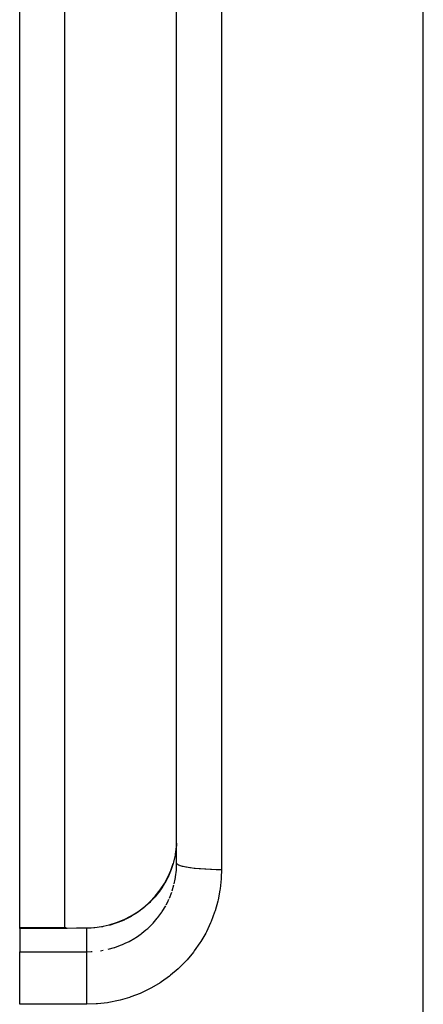
# Model space of a CAD drawing. Units: millimetres. Extents: x 143 to 857, y -375 to 175.
# Drawn here: x 715 to 724, y -128 to -106 of the extents above; entities that cross this region are included whole.
import ezdxf

# ---------------------------------------------------------------- set-up
doc = ezdxf.new("R2010")
doc.units = ezdxf.units.MM
doc.linetypes.add('DASHED', pattern=[9.652, 8.128, -1.524])
doc.layers.add('nevidi', color=4, linetype='DASHED')

msp = doc.modelspace()

# ---------------------------------------------------------------- linework, layer by layer
at = {"color": 2}
for p, q in [((714.896, -114.952), (714.896, -103.508)), ((715.896, -103.508), (715.896, -114.952)), ((718.396, -114.952), (718.396, -104.945)), ((718.396, -114.952), (718.396, -104.945)), ((714.896, -126.396), (714.896, -114.952)), ((715.896, -114.952), (715.896, -126.396)), ((718.396, -124.959), (718.396, -114.952)), ((718.396, -124.959), (718.396, -114.952)), ((718.266, -125.118), (718.319, -124.963)), ((718.394, -125.052), (718.396, -124.959)), ((714.896, -126.396), (715.925, -126.396)), ((714.896, -126.411), (714.896, -126.396)), ((714.896, -126.411), (714.896, -126.932)), ((715.896, -126.405), (715.896, -126.411)), ((715.923, -126.398), (715.925, -126.396)), ((714.896, -127.917), (714.896, -126.932)), ((714.896, -128.105), (714.896, -127.917))]:
    msp.add_line(p, q, dxfattribs=at)
for points in [[(718.394, -124.509), (718.39, -124.572), (718.388, -124.595), (718.366, -124.757), (718.363, -124.774), (718.362, -124.781), (718.325, -124.939), (718.319, -124.962)], [(716.888, -126.331), (717.057, -126.28), (717.222, -126.214), (717.378, -126.135), (717.527, -126.043), (717.668, -125.937), (717.8, -125.82), (717.919, -125.693), (718.028, -125.556), (718.124, -125.409), (718.206, -125.255), (718.265, -125.119)]]:
    msp.add_lwpolyline(points, dxfattribs=at)
at = {"layer": 'nevidi', "color": 7, "linetype": 'Continuous'}
for p, q in [((723.896, -114.952), (723.896, -44.952)), ((719.396, -104.8), (719.396, -114.952)), ((719.396, -114.952), (719.396, -125.104)), ((723.896, -184.952), (723.896, -114.952)), ((718.264, -125.122), (718.261, -125.133)), ((718.297, -125.574), (718.335, -125.443)), ((718.234, -125.739), (718.287, -125.604)), ((715.931, -126.411), (714.896, -126.411)), ((716.396, -126.932), (716.396, -126.408)), ((716.7, -126.91), (716.757, -126.9)), ((714.896, -126.932), (716.396, -126.932)), ((716.396, -128.105), (714.896, -128.105))]:
    msp.add_line(p, q, dxfattribs=at)
for points in [[(719.396, -125.104), (719.391, -125.274), (719.389, -125.307), (719.366, -125.527), (719.362, -125.559), (719.32, -125.775), (719.313, -125.807), (719.253, -126.02), (719.243, -126.052), (719.166, -126.259), (719.153, -126.29), (719.059, -126.489), (719.044, -126.517), (718.934, -126.707), (718.916, -126.735), (718.79, -126.916), (718.77, -126.942), (718.628, -127.112), (718.606, -127.136), (718.451, -127.293), (718.427, -127.315), (718.26, -127.457), (718.235, -127.477), (718.055, -127.606), (718.028, -127.624), (717.838, -127.737), (717.809, -127.753), (717.611, -127.849), (717.581, -127.862), (717.376, -127.941), (717.345, -127.951), (717.133, -128.013), (717.102, -128.021), (716.885, -128.065), (716.852, -128.07), (716.632, -128.096), (716.599, -128.098), (716.396, -128.105)], [(718.261, -125.133), (718.213, -125.246), (718.203, -125.268), (718.197, -125.279), (718.133, -125.401), (718.12, -125.422), (718.065, -125.511), (718.039, -125.549), (718.025, -125.569), (717.933, -125.687), (717.917, -125.705), (717.902, -125.723), (717.815, -125.815), (717.797, -125.833), (717.712, -125.911), (717.686, -125.934), (717.667, -125.949), (717.547, -126.04), (717.527, -126.054), (717.499, -126.073), (717.399, -126.135), (717.378, -126.147), (717.265, -126.205), (717.244, -126.216), (717.222, -126.226), (717.082, -126.283), (717.059, -126.292), (717.017, -126.306), (716.914, -126.337), (716.89, -126.343), (716.757, -126.373), (716.743, -126.375), (716.719, -126.38), (716.57, -126.399), (716.546, -126.402), (716.49, -126.405), (716.396, -126.408)], [(718.319, -124.962), (718.297, -125.032), (718.267, -125.118), (718.261, -125.133)], [(718.341, -125.422), (718.363, -125.316), (718.37, -125.28), (718.373, -125.259), (718.39, -125.114), (718.391, -125.093), (718.394, -125.052)], [(719.396, -125.104), (719.307, -125.103), (719.302, -125.103), (719.28, -125.103), (719.175, -125.1), (719.17, -125.1), (719.148, -125.1), (719.047, -125.095), (719.041, -125.095), (719.021, -125.093), (718.925, -125.087), (718.919, -125.086), (718.901, -125.085), (718.811, -125.077), (718.806, -125.076), (718.79, -125.074), (718.708, -125.064), (718.703, -125.064), (718.689, -125.062), (718.618, -125.05), (718.613, -125.049), (718.601, -125.047), (718.541, -125.034), (718.537, -125.033), (718.527, -125.031), (718.479, -125.017), (718.476, -125.016), (718.469, -125.013), (718.434, -124.999), (718.432, -124.997), (718.427, -124.995), (718.406, -124.98), (718.405, -124.978), (718.403, -124.976), (718.396, -124.96), (718.396, -124.959)], [(718.161, -125.889), (718.197, -125.82), (718.225, -125.759)], [(716.866, -126.877), (717.008, -126.838), (717.017, -126.836), (717.029, -126.832), (717.166, -126.781), (717.186, -126.773), (717.265, -126.737), (717.319, -126.711), (717.338, -126.701), (717.466, -126.628), (717.484, -126.617), (717.499, -126.607), (717.604, -126.533), (717.622, -126.52), (717.712, -126.447), (717.734, -126.428), (717.75, -126.413), (717.854, -126.312), (717.869, -126.296), (717.902, -126.26), (717.965, -126.186), (717.979, -126.168), (718.064, -126.05), (718.065, -126.05), (718.076, -126.032), (718.151, -125.908)], [(715.925, -126.396), (715.927, -126.398), (715.927, -126.398), (715.929, -126.405), (715.931, -126.411)], [(716.396, -126.408), (716.194, -126.41), (716.163, -126.41), (715.956, -126.411), (715.931, -126.411)], [(716.392, -126.395), (716.392, -126.396), (716.392, -126.396), (716.392, -126.396), (716.396, -126.408), (716.396, -126.408)], [(716.396, -126.932), (716.49, -126.93), (716.509, -126.929)], [(716.396, -127.917), (716.396, -127.874), (716.396, -127.854), (716.396, -127.826), (716.396, -127.744), (716.396, -127.72), (716.396, -127.693), (716.396, -127.617), (716.396, -127.59), (716.396, -127.564), (716.396, -127.495), (716.396, -127.466), (716.396, -127.441), (716.396, -127.38), (716.396, -127.35), (716.396, -127.327), (716.396, -127.274), (716.396, -127.244), (716.396, -127.224), (716.396, -127.18), (716.396, -127.151), (716.396, -127.133), (716.396, -127.098), (716.396, -127.071), (716.396, -127.057), (716.396, -127.03), (716.396, -127.007), (716.396, -126.996), (716.396, -126.978), (716.396, -126.96), (716.396, -126.952), (716.396, -126.941), (716.396, -126.932)], [(716.396, -128.105), (716.396, -128.095), (716.396, -128.072), (716.396, -127.989), (716.396, -127.961), (716.396, -127.951), (716.396, -127.917)]]:
    msp.add_lwpolyline(points, dxfattribs=at)

doc.saveas('drawing.dxf')
